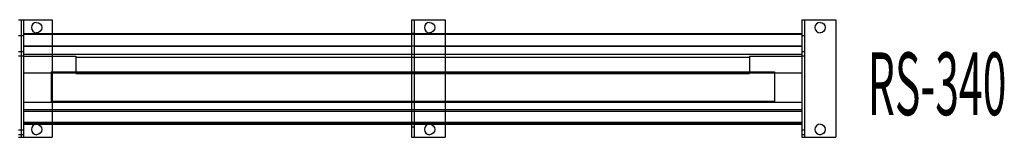
# Model space of a CAD drawing. Units: millimetres. Extents: x 2619 to 3027, y 547 to 587.
# Drawn here: x 2839 to 3027, y 550 to 573 of the extents above; entities that cross this region are included whole.
import ezdxf
from ezdxf.enums import TextEntityAlignment as Align

# ---------------------------------------------------------------- set-up
doc = ezdxf.new("R2010")
doc.units = ezdxf.units.MM
doc.styles.get("Standard").update_dxf_attribs({"font": 'arial.ttf'})

# ---------------------------------------------------------------- blocks, each defined once
blk = doc.blocks.new('2124306570_2562_RS_340')
for p, q in [((2705.969482, 3593.074951), (2770.769531, 3593.074951)), ((2705.969482, 3593.074951), (2710.969482, 3593.074951)), ((2710.969482, 3593.074951), (2770.769531, 3593.074951)), ((2710.969482, 3593.074951), (2710.969482, 3368.074951)), ((2710.969482, 3593.074951), (2710.969482, 3563.074951)), ((2710.969482, 3593.010254), (2715.969238, 3593.010254)), ((2710.969482, 3593.010254), (2710.969482, 3563.075195)), ((2710.969482, 3593.010254), (2710.969482, 3529.740234)), ((2710.969482, 3593.010254), (2710.969482, 3526.410645)), ((2710.969482, 3593.010254), (2710.969482, 3379.740234)), ((2710.969482, 3593.010254), (2710.969482, 3378.075195)), ((2710.969482, 3593.010254), (2710.969482, 3368.075195)), ((2715.969238, 3593.010254), (2715.969238, 3563.075195)), ((2715.969238, 3593.010254), (2715.969238, 3368.075195)), ((2731.529541, 3581.901855), (2730.769531, 3578.074951)), ((2731.529541, 3581.901855), (2730.769531, 3578.074951)), ((2733.699463, 3585.145996), (2731.529541, 3581.901855)), ((2733.699463, 3585.145996), (2731.529541, 3581.901855)), ((2736.939453, 3587.313965), (2733.699463, 3585.145996)), ((2736.939453, 3587.313965), (2733.699463, 3585.145996)), ((2740.769531, 3588.074951), (2736.939453, 3587.313965)), ((2740.769531, 3588.074951), (2736.939453, 3587.313965)), ((2740.769531, 3588.074951), (2744.589355, 3587.313965)), ((2740.769531, 3588.074951), (2744.589355, 3587.313965)), ((2744.589355, 3587.313965), (2747.839355, 3585.145996)), ((2744.589355, 3587.313965), (2747.839355, 3585.145996)), ((2747.839355, 3585.145996), (2750.009521, 3581.901855)), ((2747.839355, 3585.145996), (2750.009521, 3581.901855)), ((2750.009521, 3581.901855), (2750.769531, 3578.074951)), ((2750.009521, 3581.901855), (2750.769531, 3578.074951)), ((2770.769531, 3593.074951), (2770.769531, 3368.074951)), ((2770.769531, 3593.074951), (2770.769531, 3368.074951)), ((3458.469482, 3593.075195), (3523.269531, 3593.075195)), ((3458.469482, 3593.075195), (3458.469482, 3368.075195)), ((3458.469482, 3593.075195), (3463.469238, 3593.075195)), ((3458.469482, 3593.075195), (3458.469482, 3567.332275)), ((3463.469238, 3593.075195), (3523.269531, 3593.075195)), ((3463.469238, 3593.075195), (3463.469238, 3368.075195)), ((3463.469238, 3593.075195), (3463.469238, 3567.332275)), ((3484.029297, 3581.902344), (3483.269531, 3578.075195)), ((3484.029297, 3581.902344), (3483.269531, 3578.075195)), ((3486.199463, 3585.146484), (3484.029297, 3581.902344)), ((3486.199463, 3585.146484), (3484.029297, 3581.902344)), ((3489.439453, 3587.314453), (3486.199463, 3585.146484)), ((3489.439453, 3587.314453), (3486.199463, 3585.146484)), ((3493.269531, 3588.075195), (3489.439453, 3587.314453)), ((3493.269531, 3588.075195), (3489.439453, 3587.314453)), ((3493.269531, 3588.075195), (3497.089355, 3587.314453)), ((3493.269531, 3588.075195), (3497.089355, 3587.314453)), ((3497.089355, 3587.314453), (3500.339355, 3585.146484)), ((3497.089355, 3587.314453), (3500.339355, 3585.146484)), ((3500.339355, 3585.146484), (3502.509277, 3581.902344)), ((3500.339355, 3585.146484), (3502.509277, 3581.902344)), ((3502.509277, 3581.902344), (3503.269531, 3578.075195)), ((3502.509277, 3581.902344), (3503.269531, 3578.075195)), ((3523.269531, 3593.075195), (3523.269531, 3368.075195)), ((3523.269531, 3593.075195), (3523.269531, 3368.075195)), ((4205.969238, 3593.075195), (4270.769531, 3593.075195)), ((4205.969238, 3593.075195), (4205.969238, 3368.075195)), ((4205.969238, 3593.075195), (4210.969727, 3593.075195)), ((4205.969238, 3593.075195), (4205.969238, 3563.075195)), ((4210.969727, 3593.075195), (4270.769531, 3593.075195)), ((4210.969727, 3593.075195), (4210.969727, 3368.075195)), ((4210.969727, 3593.075195), (4210.969727, 3563.075195)), ((4231.529297, 3581.902344), (4230.769531, 3578.075195)), ((4231.529297, 3581.902344), (4230.769531, 3578.075195)), ((4233.699219, 3585.146484), (4231.529297, 3581.902344)), ((4233.699219, 3585.146484), (4231.529297, 3581.902344)), ((4236.939453, 3587.314453), (4233.699219, 3585.146484)), ((4236.939453, 3587.314453), (4233.699219, 3585.146484)), ((4240.769531, 3588.075195), (4236.939453, 3587.314453)), ((4240.769531, 3588.075195), (4236.939453, 3587.314453)), ((4240.769531, 3588.075195), (4244.589355, 3587.314453)), ((4240.769531, 3588.075195), (4244.589355, 3587.314453)), ((4244.589355, 3587.314453), (4247.839355, 3585.146484)), ((4244.589355, 3587.314453), (4247.839355, 3585.146484)), ((4247.839355, 3585.146484), (4250.009277, 3581.902344)), ((4247.839355, 3585.146484), (4250.009277, 3581.902344)), ((4250.009277, 3581.902344), (4250.769531, 3578.075195)), ((4250.009277, 3581.902344), (4250.769531, 3578.075195)), ((4270.769531, 3593.075195), (4270.769531, 3368.075195)), ((4270.769531, 3593.075195), (4270.769531, 3368.075195)), ((2705.969482, 3563.074951), (2710.969482, 3563.074951)), ((2710.969482, 3563.075195), (2715.969238, 3563.075195)), ((2710.969482, 3563.075195), (2710.969482, 3532.425293)), ((2710.969482, 3563.075195), (2710.969482, 3529.740234)), ((2710.969482, 3563.075195), (2710.969482, 3382.425293)), ((2710.969482, 3563.075195), (2710.969482, 3379.740234)), ((2710.969482, 3563.075195), (2710.969482, 3368.075195)), ((2710.969482, 3563.074951), (2710.969482, 3368.074951)), ((2715.969238, 3566.928223), (3458.469482, 3566.928223)), ((2715.969238, 3566.928223), (3463.469238, 3566.928223)), ((2715.969238, 3566.928223), (4205.969238, 3566.928223)), ((2715.969238, 3566.928223), (2715.969238, 3565.494141)), ((2715.969238, 3566.928223), (2715.969238, 3542.353516)), ((2715.969238, 3565.494141), (4205.969238, 3565.494141)), ((2715.969238, 3565.494141), (2715.969238, 3542.967285)), ((2715.969238, 3563.075195), (2715.969238, 3368.075195)), ((2730.769531, 3578.074951), (2731.529541, 3574.248047)), ((2730.769531, 3578.074951), (2731.529541, 3574.248047)), ((2731.529541, 3574.248047), (2733.699463, 3571.003906)), ((2731.529541, 3574.248047), (2733.699463, 3571.003906)), ((2733.699463, 3571.003906), (2736.939453, 3568.835938)), ((2733.699463, 3571.003906), (2736.939453, 3568.835938)), ((2736.939453, 3568.835938), (2740.769531, 3568.074951)), ((2736.939453, 3568.835938), (2740.769531, 3568.074951)), ((2744.589355, 3568.835938), (2740.769531, 3568.074951)), ((2744.589355, 3568.835938), (2740.769531, 3568.074951)), ((2747.839355, 3571.003906), (2744.589355, 3568.835938)), ((2747.839355, 3571.003906), (2744.589355, 3568.835938)), ((2750.009521, 3574.248047), (2747.839355, 3571.003906)), ((2750.009521, 3574.248047), (2747.839355, 3571.003906)), ((2750.769531, 3578.074951), (2750.009521, 3574.248047)), ((2750.769531, 3578.074951), (2750.009521, 3574.248047)), ((3458.469482, 3567.332275), (3463.469238, 3567.332275)), ((3458.469482, 3567.332275), (3458.469482, 3566.928223)), ((3458.469482, 3566.928223), (3463.469238, 3566.928223)), ((3458.469482, 3566.928223), (3458.469482, 3542.353516)), ((3463.469238, 3567.332275), (3463.469238, 3566.928223)), ((3463.469238, 3566.928223), (4205.969238, 3566.928223)), ((3463.469238, 3566.928223), (3463.469238, 3542.353516)), ((3483.269531, 3578.075195), (3484.029297, 3574.248291)), ((3483.269531, 3578.075195), (3484.029297, 3574.248291)), ((3484.029297, 3574.248291), (3486.199463, 3571.004395)), ((3484.029297, 3574.248291), (3486.199463, 3571.004395)), ((3486.199463, 3571.004395), (3489.439453, 3568.836426)), ((3486.199463, 3571.004395), (3489.439453, 3568.836426)), ((3489.439453, 3568.836426), (3493.269531, 3568.075195)), ((3489.439453, 3568.836426), (3493.269531, 3568.075195)), ((3497.089355, 3568.836426), (3493.269531, 3568.075195)), ((3497.089355, 3568.836426), (3493.269531, 3568.075195)), ((3500.339355, 3571.004395), (3497.089355, 3568.836426)), ((3500.339355, 3571.004395), (3497.089355, 3568.836426)), ((3502.509277, 3574.248291), (3500.339355, 3571.004395)), ((3502.509277, 3574.248291), (3500.339355, 3571.004395)), ((3503.269531, 3578.075195), (3502.509277, 3574.248291)), ((3503.269531, 3578.075195), (3502.509277, 3574.248291)), ((4205.969238, 3566.928223), (4205.969238, 3565.494141)), ((4205.969238, 3566.928223), (4205.969238, 3542.353516)), ((4205.969238, 3565.494141), (4205.969238, 3542.967285)), ((4205.969238, 3563.075195), (4210.969727, 3563.075195)), ((4205.969238, 3563.075195), (4205.969238, 3368.075195)), ((4210.969727, 3563.075195), (4210.969727, 3368.075195)), ((4230.769531, 3578.075195), (4231.529297, 3574.248291)), ((4230.769531, 3578.075195), (4231.529297, 3574.248291)), ((4231.529297, 3574.248291), (4233.699219, 3571.004395)), ((4231.529297, 3574.248291), (4233.699219, 3571.004395)), ((4233.699219, 3571.004395), (4236.939453, 3568.836426)), ((4233.699219, 3571.004395), (4236.939453, 3568.836426)), ((4236.939453, 3568.836426), (4240.769531, 3568.075195)), ((4236.939453, 3568.836426), (4240.769531, 3568.075195)), ((4244.589355, 3568.836426), (4240.769531, 3568.075195)), ((4244.589355, 3568.836426), (4240.769531, 3568.075195)), ((4247.839355, 3571.004395), (4244.589355, 3568.836426)), ((4247.839355, 3571.004395), (4244.589355, 3568.836426)), ((4250.009277, 3574.248291), (4247.839355, 3571.004395)), ((4250.009277, 3574.248291), (4247.839355, 3571.004395)), ((4250.769531, 3578.075195), (4250.009277, 3574.248291)), ((4250.769531, 3578.075195), (4250.009277, 3574.248291)), ((2705.969482, 3532.424805), (2710.969482, 3532.424805)), ((2705.969482, 3532.424805), (2710.969482, 3532.424805)), ((2710.969482, 3532.425293), (2715.969238, 3532.425293)), ((2710.969482, 3532.425293), (2710.969482, 3532.094238)), ((2710.969482, 3532.425293), (2710.969482, 3532.094238)), ((2710.969482, 3532.425293), (2715.969238, 3532.425293)), ((2710.969482, 3532.425293), (2710.969482, 3532.094238)), ((2710.969482, 3532.425293), (2710.969482, 3532.094238)), ((2710.969482, 3532.424805), (2710.969482, 3532.09375)), ((2710.969482, 3532.424805), (2710.969482, 3532.09375)), ((2710.969482, 3532.424805), (2710.969482, 3532.09375)), ((2710.969482, 3532.424805), (2710.969482, 3532.09375)), ((2710.969482, 3532.094238), (2710.969482, 3531.151367)), ((2710.969482, 3532.094238), (2710.969482, 3531.151367)), ((2710.969482, 3532.094238), (2710.969482, 3531.151367)), ((2710.969482, 3532.094238), (2710.969482, 3531.151367)), ((2710.969482, 3532.09375), (2710.969482, 3531.150879)), ((2710.969482, 3532.09375), (2710.969482, 3531.150879)), ((2710.969482, 3532.09375), (2710.969482, 3531.150879)), ((2710.969482, 3532.09375), (2710.969482, 3531.150879)), ((2710.969482, 3531.151367), (2710.969482, 3529.740234)), ((2710.969482, 3531.151367), (2710.969482, 3529.740234)), ((2710.969482, 3531.151367), (2710.969482, 3529.740234)), ((2710.969482, 3531.151367), (2710.969482, 3529.740234)), ((2710.969482, 3531.150879), (2710.969482, 3529.739746)), ((2710.969482, 3531.150879), (2710.969482, 3529.739746)), ((2710.969482, 3531.150879), (2710.969482, 3529.739746)), ((2710.969482, 3531.150879), (2710.969482, 3529.739746)), ((2710.969482, 3529.740234), (2710.969482, 3528.075195)), ((2710.969482, 3529.740234), (2710.969482, 3528.075195)), ((2710.969482, 3529.740234), (2710.969482, 3528.075195)), ((2710.969482, 3529.740234), (2710.969482, 3528.075195)), ((2710.969482, 3529.739746), (2710.969482, 3528.074951)), ((2710.969482, 3529.739746), (2710.969482, 3528.074951)), ((2710.969482, 3529.739746), (2710.969482, 3528.074951)), ((2710.969482, 3529.739746), (2710.969482, 3528.074951)), ((2710.969482, 3528.075195), (2710.969482, 3526.410645)), ((2710.969482, 3528.075195), (2710.969482, 3526.410645)), ((2710.969482, 3528.075195), (2710.969482, 3526.410645)), ((2710.969482, 3528.075195), (2710.969482, 3526.410645)), ((2710.969482, 3528.075195), (2710.969482, 3382.425293)), ((2710.969482, 3528.074951), (2710.969482, 3526.4104)), ((2710.969482, 3528.074951), (2710.969482, 3526.4104)), ((2710.969482, 3528.074951), (2710.969482, 3526.4104)), ((2710.969482, 3528.074951), (2710.969482, 3526.4104)), ((2710.969482, 3526.410645), (2710.969482, 3524.999512)), ((2710.969482, 3526.410645), (2710.969482, 3524.999512)), ((2710.969482, 3526.410645), (2710.969482, 3524.999512)), ((2710.969482, 3526.410645), (2710.969482, 3524.999512)), ((2710.969482, 3526.4104), (2710.969482, 3524.999023)), ((2710.969482, 3526.4104), (2710.969482, 3524.999023)), ((2710.969482, 3526.4104), (2710.969482, 3524.999023)), ((2710.969482, 3526.4104), (2710.969482, 3524.999023)), ((2715.969238, 3542.967285), (4205.969238, 3542.967285)), ((2715.969238, 3542.967285), (2715.969238, 3527.480957)), ((2715.969238, 3542.353516), (3458.469482, 3542.353516)), ((2715.969238, 3542.353516), (2715.969238, 3526.867188)), ((2715.969238, 3532.425293), (2715.969238, 3532.094238)), ((2715.969238, 3532.425293), (2715.969238, 3532.094238)), ((2715.969238, 3532.425293), (2715.969238, 3532.094238)), ((2715.969238, 3532.425293), (2715.969238, 3532.094238)), ((2715.969238, 3532.094238), (2715.969238, 3531.151367)), ((2715.969238, 3532.094238), (2715.969238, 3531.151367)), ((2715.969238, 3532.094238), (2715.969238, 3531.151367)), ((2715.969238, 3532.094238), (2715.969238, 3531.151367)), ((2715.969238, 3531.151367), (2715.969238, 3529.740234)), ((2715.969238, 3531.151367), (2715.969238, 3529.740234)), ((2715.969238, 3531.151367), (2715.969238, 3529.740234)), ((2715.969238, 3531.151367), (2715.969238, 3529.740234)), ((2715.969238, 3529.740234), (2715.969238, 3528.075195)), ((2715.969238, 3529.740234), (2715.969238, 3528.075195)), ((2715.969238, 3529.740234), (2715.969238, 3528.075195)), ((2715.969238, 3529.740234), (2715.969238, 3528.075195)), ((2715.969238, 3528.075195), (2715.969238, 3526.410645)), ((2715.969238, 3528.075195), (2715.969238, 3526.410645)), ((2715.969238, 3528.075195), (2715.969238, 3526.410645)), ((2715.969238, 3528.075195), (2715.969238, 3526.410645)), ((2715.969238, 3527.480957), (4205.969238, 3527.480957)), ((2715.969238, 3527.480957), (2715.969238, 3523.131836)), ((2715.969238, 3526.867188), (3458.469482, 3526.867188)), ((2715.969238, 3526.867188), (2715.969238, 3491.725098)), ((2715.969238, 3526.410645), (2715.969238, 3524.999512)), ((2715.969238, 3526.410645), (2715.969238, 3524.999512)), ((2715.969238, 3526.410645), (2715.969238, 3524.999512)), ((2715.969238, 3526.410645), (2715.969238, 3524.999512)), ((3458.469482, 3542.353516), (3458.469482, 3526.867188)), ((3458.469482, 3526.867188), (3458.469482, 3491.725098)), ((3463.469238, 3542.353516), (4205.969238, 3542.353516)), ((3463.469238, 3542.353516), (3463.469238, 3526.867188)), ((3463.469238, 3526.867188), (4205.969238, 3526.867188)), ((3463.469238, 3526.867188), (3463.469238, 3491.725098)), ((4205.969238, 3542.967285), (4205.969238, 3527.480957)), ((4205.969238, 3542.353516), (4205.969238, 3526.867188)), ((4205.969238, 3532.425293), (4210.969727, 3532.425293)), ((4205.969238, 3532.425293), (4205.969238, 3532.094238)), ((4205.969238, 3532.425293), (4205.969238, 3532.094238)), ((4205.969238, 3532.425293), (4210.969727, 3532.425293)), ((4205.969238, 3532.425293), (4205.969238, 3532.094238)), ((4205.969238, 3532.425293), (4205.969238, 3532.094238)), ((4205.969238, 3532.094238), (4205.969238, 3531.151367)), ((4205.969238, 3532.094238), (4205.969238, 3531.151367)), ((4205.969238, 3532.094238), (4205.969238, 3531.151367)), ((4205.969238, 3532.094238), (4205.969238, 3531.151367)), ((4205.969238, 3531.151367), (4205.969238, 3529.740234)), ((4205.969238, 3531.151367), (4205.969238, 3529.740234)), ((4205.969238, 3531.151367), (4205.969238, 3529.740234)), ((4205.969238, 3531.151367), (4205.969238, 3529.740234)), ((4205.969238, 3529.740234), (4205.969238, 3528.075195)), ((4205.969238, 3529.740234), (4205.969238, 3528.075195)), ((4205.969238, 3529.740234), (4205.969238, 3528.075195)), ((4205.969238, 3529.740234), (4205.969238, 3528.075195)), ((4205.969238, 3528.075195), (4205.969238, 3526.410645)), ((4205.969238, 3528.075195), (4205.969238, 3526.410645)), ((4205.969238, 3528.075195), (4205.969238, 3526.410645)), ((4205.969238, 3528.075195), (4205.969238, 3526.410645)), ((4205.969238, 3527.480957), (4205.969238, 3523.131836)), ((4205.969238, 3526.867188), (4205.969238, 3491.725098)), ((4205.969238, 3526.410645), (4205.969238, 3524.999512)), ((4205.969238, 3526.410645), (4205.969238, 3524.999512)), ((4205.969238, 3526.410645), (4205.969238, 3524.999512)), ((4205.969238, 3526.410645), (4205.969238, 3524.999512)), ((4210.969727, 3532.425293), (4210.969727, 3532.094238)), ((4210.969727, 3532.425293), (4210.969727, 3532.094238)), ((4210.969727, 3532.425293), (4210.969727, 3532.094238)), ((4210.969727, 3532.425293), (4210.969727, 3532.094238)), ((4210.969727, 3532.094238), (4210.969727, 3531.151367)), ((4210.969727, 3532.094238), (4210.969727, 3531.151367)), ((4210.969727, 3532.094238), (4210.969727, 3531.151367)), ((4210.969727, 3532.094238), (4210.969727, 3531.151367)), ((4210.969727, 3531.151367), (4210.969727, 3529.740234)), ((4210.969727, 3531.151367), (4210.969727, 3529.740234)), ((4210.969727, 3531.151367), (4210.969727, 3529.740234)), ((4210.969727, 3531.151367), (4210.969727, 3529.740234)), ((4210.969727, 3529.740234), (4210.969727, 3528.075195)), ((4210.969727, 3529.740234), (4210.969727, 3528.075195)), ((4210.969727, 3529.740234), (4210.969727, 3528.075195)), ((4210.969727, 3529.740234), (4210.969727, 3528.075195)), ((4210.969727, 3528.075195), (4210.969727, 3526.410645)), ((4210.969727, 3528.075195), (4210.969727, 3526.410645)), ((4210.969727, 3528.075195), (4210.969727, 3526.410645)), ((4210.969727, 3528.075195), (4210.969727, 3526.410645)), ((4210.969727, 3526.410645), (4210.969727, 3524.999512)), ((4210.969727, 3526.410645), (4210.969727, 3524.999512)), ((4210.969727, 3526.410645), (4210.969727, 3524.999512)), ((4210.969727, 3526.410645), (4210.969727, 3524.999512)), ((2705.969482, 3523.725098), (2710.969482, 3523.725098)), ((2705.969482, 3523.725098), (2710.969482, 3523.725098)), ((2710.969482, 3524.999512), (2710.969482, 3524.056641)), ((2710.969482, 3524.999512), (2710.969482, 3382.425293)), ((2710.969482, 3524.999512), (2710.969482, 3524.056641)), ((2710.969482, 3524.999512), (2710.969482, 3524.056641)), ((2710.969482, 3524.999512), (2710.969482, 3524.056641)), ((2710.969482, 3524.999512), (2710.969482, 3382.425293)), ((2710.969482, 3524.999023), (2710.969482, 3524.056152)), ((2710.969482, 3524.999023), (2710.969482, 3524.056152)), ((2710.969482, 3524.999023), (2710.969482, 3524.056152)), ((2710.969482, 3524.999023), (2710.969482, 3524.056152)), ((2710.969482, 3524.056641), (2710.969482, 3523.725098)), ((2710.969482, 3524.056641), (2710.969482, 3523.725098)), ((2710.969482, 3524.056641), (2710.969482, 3523.725098)), ((2710.969482, 3524.056641), (2710.969482, 3523.725098)), ((2710.969482, 3524.056152), (2710.969482, 3523.725098)), ((2710.969482, 3524.056152), (2710.969482, 3523.725098)), ((2710.969482, 3524.056152), (2710.969482, 3523.725098)), ((2710.969482, 3524.056152), (2710.969482, 3523.725098)), ((2710.969482, 3523.725098), (2715.969238, 3523.725098)), ((2710.969482, 3523.725098), (2710.969482, 3382.425293)), ((2710.969482, 3523.725098), (2715.969238, 3523.725098)), ((2715.969238, 3524.999512), (2715.969238, 3524.056641)), ((2715.969238, 3524.999512), (2715.969238, 3524.056641)), ((2715.969238, 3524.999512), (2715.969238, 3524.056641)), ((2715.969238, 3524.999512), (2715.969238, 3524.056641)), ((2715.969238, 3524.056641), (2715.969238, 3523.725098)), ((2715.969238, 3524.056641), (2715.969238, 3523.725098)), ((2715.969238, 3524.056641), (2715.969238, 3523.725098)), ((2715.969238, 3524.056641), (2715.969238, 3523.725098)), ((2715.969238, 3523.131836), (2815.969482, 3523.131836)), ((2715.969238, 3523.131836), (2715.969238, 3435.603027)), ((2815.969482, 3523.131836), (2815.969482, 3521.411133)), ((2815.969482, 3523.131836), (2815.969482, 3492.124512)), ((2815.969482, 3521.411133), (4105.969727, 3521.411133)), ((2815.969482, 3521.411133), (2815.969482, 3490.403809)), ((4105.969727, 3523.131836), (4205.969238, 3523.131836)), ((4105.969727, 3523.131836), (4105.969727, 3521.411133)), ((4105.969727, 3523.131836), (4105.969727, 3492.124512)), ((4105.969727, 3521.411133), (4105.969727, 3490.403809)), ((4205.969238, 3524.999512), (4205.969238, 3524.056641)), ((4205.969238, 3524.999512), (4205.969238, 3524.056641)), ((4205.969238, 3524.999512), (4205.969238, 3524.056641)), ((4205.969238, 3524.999512), (4205.969238, 3524.056641)), ((4205.969238, 3524.056641), (4205.969238, 3523.725098)), ((4205.969238, 3524.056641), (4205.969238, 3523.725098)), ((4205.969238, 3524.056641), (4205.969238, 3523.725098)), ((4205.969238, 3524.056641), (4205.969238, 3523.725098)), ((4205.969238, 3523.725098), (4210.969727, 3523.725098)), ((4205.969238, 3523.725098), (4210.969727, 3523.725098)), ((4205.969238, 3523.131836), (4205.969238, 3435.603027)), ((4210.969727, 3524.999512), (4210.969727, 3524.056641)), ((4210.969727, 3524.999512), (4210.969727, 3524.056641)), ((4210.969727, 3524.999512), (4210.969727, 3524.056641)), ((4210.969727, 3524.999512), (4210.969727, 3524.056641)), ((4210.969727, 3524.056641), (4210.969727, 3523.725098)), ((4210.969727, 3524.056641), (4210.969727, 3523.725098)), ((4210.969727, 3524.056641), (4210.969727, 3523.725098)), ((4210.969727, 3524.056641), (4210.969727, 3523.725098)), ((2715.969238, 3491.725098), (3458.469482, 3491.725098)), ((2715.969238, 3491.725098), (2715.969238, 3393.125488)), ((2715.969238, 3491.725098), (3458.469482, 3491.725098)), ((2768.469238, 3493.558594), (4153.469238, 3493.558594)), ((2768.469238, 3493.558594), (2768.469238, 3492.124512)), ((2768.469238, 3493.558594), (2768.469238, 3437.037109)), ((2768.469238, 3492.124512), (2815.969482, 3492.124512)), ((2768.469238, 3492.124512), (4105.969727, 3492.124512)), ((2768.469238, 3492.124512), (4153.469238, 3492.124512)), ((2768.469238, 3492.124512), (2768.469238, 3435.603027)), ((2815.969482, 3492.124512), (4105.969727, 3492.124512)), ((2815.969482, 3492.124512), (2815.969482, 3490.403809)), ((2815.969482, 3490.403809), (4105.969727, 3490.403809)), ((3458.469482, 3491.725098), (3458.469482, 3393.125488)), ((3463.469238, 3491.725098), (4205.969238, 3491.725098)), ((3463.469238, 3491.725098), (3463.469238, 3393.125488)), ((3463.469238, 3491.725098), (4205.969238, 3491.725098)), ((4105.969727, 3492.124512), (4153.469238, 3492.124512)), ((4105.969727, 3492.124512), (4105.969727, 3490.403809)), ((4153.469238, 3493.558594), (4153.469238, 3492.124512)), ((4153.469238, 3493.558594), (4153.469238, 3437.037109)), ((4153.469238, 3492.124512), (4153.469238, 3435.603027)), ((4205.969238, 3491.725098), (4205.969238, 3393.125488)), ((2715.969238, 3435.603027), (2768.469238, 3435.603027)), ((2715.969238, 3435.603027), (4153.469238, 3435.603027)), ((2715.969238, 3435.603027), (2715.969238, 3421.545898)), ((2768.469238, 3437.037109), (4153.469238, 3437.037109)), ((2768.469238, 3437.037109), (2768.469238, 3435.603027)), ((2768.469238, 3435.603027), (4153.469238, 3435.603027)), ((4153.469238, 3437.037109), (4153.469238, 3435.603027)), ((4153.469238, 3435.603027), (4205.969238, 3435.603027)), ((4205.969238, 3435.603027), (4205.969238, 3421.545898)), ((2715.969238, 3421.545898), (4205.969238, 3421.545898)), ((2715.969238, 3421.545898), (2715.969238, 3396.983398)), ((2715.969238, 3418.075684), (4205.969238, 3418.075684)), ((2715.969238, 3418.075684), (2715.969238, 3395.549805)), ((2715.969238, 3418.075684), (2715.969238, 3393.125488)), ((4205.969238, 3421.545898), (4205.969238, 3396.983398)), ((4205.969238, 3418.075684), (4205.969238, 3395.549805)), ((4205.969238, 3418.075684), (4205.969238, 3393.125488)), ((2715.969238, 3396.983398), (4205.969238, 3396.983398)), ((2715.969238, 3396.983398), (2715.969238, 3395.549805)), ((2715.969238, 3395.549805), (4205.969238, 3395.549805)), ((2715.969238, 3393.125488), (3458.469482, 3393.125488)), ((2715.969238, 3393.125488), (4205.969238, 3393.125488)), ((3458.469482, 3393.125488), (3463.469238, 3393.125488)), ((3458.469482, 3393.125488), (3458.469482, 3388.278809)), ((3463.469238, 3393.125488), (4205.969238, 3393.125488)), ((3463.469238, 3393.125488), (3463.469238, 3388.278809)), ((4205.969238, 3396.983398), (4205.969238, 3395.549805)), ((2705.969482, 3382.424805), (2710.969482, 3382.424805)), ((2705.969482, 3382.424805), (2710.969482, 3382.424805)), ((2710.969482, 3382.425293), (2715.969238, 3382.425293)), ((2710.969482, 3382.425293), (2710.969482, 3382.094238)), ((2710.969482, 3382.425293), (2710.969482, 3382.094238)), ((2710.969482, 3382.425293), (2715.969238, 3382.425293)), ((2710.969482, 3382.425293), (2710.969482, 3382.094238)), ((2710.969482, 3382.425293), (2710.969482, 3382.094238)), ((2710.969482, 3382.424805), (2710.969482, 3382.09375)), ((2710.969482, 3382.424805), (2710.969482, 3382.09375)), ((2710.969482, 3382.424805), (2710.969482, 3382.09375)), ((2710.969482, 3382.424805), (2710.969482, 3382.09375)), ((2710.969482, 3382.094238), (2710.969482, 3381.151367)), ((2710.969482, 3382.094238), (2710.969482, 3381.151367)), ((2710.969482, 3382.094238), (2710.969482, 3381.151367)), ((2710.969482, 3382.094238), (2710.969482, 3381.151367)), ((2710.969482, 3382.09375), (2710.969482, 3381.150879)), ((2710.969482, 3382.09375), (2710.969482, 3381.150879)), ((2710.969482, 3382.09375), (2710.969482, 3381.150879)), ((2710.969482, 3382.09375), (2710.969482, 3381.150879)), ((2710.969482, 3381.151367), (2710.969482, 3379.740234)), ((2710.969482, 3381.151367), (2710.969482, 3379.740234)), ((2710.969482, 3381.151367), (2710.969482, 3379.740234)), ((2710.969482, 3381.151367), (2710.969482, 3379.740234)), ((2710.969482, 3381.150879), (2710.969482, 3379.739746)), ((2710.969482, 3381.150879), (2710.969482, 3379.739746)), ((2710.969482, 3381.150879), (2710.969482, 3379.739746)), ((2710.969482, 3381.150879), (2710.969482, 3379.739746)), ((2710.969482, 3379.740234), (2710.969482, 3378.075195)), ((2710.969482, 3379.740234), (2710.969482, 3378.075195)), ((2710.969482, 3379.740234), (2710.969482, 3378.075195)), ((2710.969482, 3379.740234), (2710.969482, 3378.075195)), ((2710.969482, 3379.739746), (2710.969482, 3378.074951)), ((2710.969482, 3379.739746), (2710.969482, 3378.074951)), ((2710.969482, 3379.739746), (2710.969482, 3378.074951)), ((2710.969482, 3379.739746), (2710.969482, 3378.074951)), ((2710.969482, 3378.075195), (2710.969482, 3376.410645)), ((2710.969482, 3378.075195), (2710.969482, 3376.410645)), ((2710.969482, 3378.075195), (2710.969482, 3376.410645)), ((2710.969482, 3378.075195), (2710.969482, 3376.410645)), ((2710.969482, 3378.075195), (2710.969482, 3368.075195)), ((2710.969482, 3378.074951), (2710.969482, 3376.4104)), ((2710.969482, 3378.074951), (2710.969482, 3376.4104)), ((2710.969482, 3378.074951), (2710.969482, 3376.4104)), ((2710.969482, 3378.074951), (2710.969482, 3376.4104)), ((2710.969482, 3376.410645), (2710.969482, 3374.999512)), ((2710.969482, 3376.410645), (2710.969482, 3374.999512)), ((2710.969482, 3376.410645), (2710.969482, 3374.999512)), ((2710.969482, 3376.410645), (2710.969482, 3374.999512)), ((2710.969482, 3376.4104), (2710.969482, 3374.999023)), ((2710.969482, 3376.4104), (2710.969482, 3374.999023)), ((2710.969482, 3376.4104), (2710.969482, 3374.999023)), ((2710.969482, 3376.4104), (2710.969482, 3374.999023)), ((2710.969482, 3374.999512), (2710.969482, 3374.056641)), ((2710.969482, 3374.999512), (2710.969482, 3368.075195)), ((2710.969482, 3374.999512), (2710.969482, 3374.056641)), ((2710.969482, 3374.999512), (2710.969482, 3374.056641)), ((2710.969482, 3374.999512), (2710.969482, 3374.056641)), ((2710.969482, 3374.999512), (2710.969482, 3368.075195)), ((2710.969482, 3374.999023), (2710.969482, 3374.056152)), ((2710.969482, 3374.999023), (2710.969482, 3374.056152)), ((2710.969482, 3374.999023), (2710.969482, 3374.056152)), ((2710.969482, 3374.999023), (2710.969482, 3374.056152)), ((2715.969238, 3382.425293), (2715.969238, 3382.094238)), ((2715.969238, 3382.425293), (2715.969238, 3382.094238)), ((2715.969238, 3382.425293), (2715.969238, 3382.094238)), ((2715.969238, 3382.425293), (2715.969238, 3382.094238)), ((2715.969238, 3382.094238), (2715.969238, 3381.151367)), ((2715.969238, 3382.094238), (2715.969238, 3381.151367)), ((2715.969238, 3382.094238), (2715.969238, 3381.151367)), ((2715.969238, 3382.094238), (2715.969238, 3381.151367)), ((2715.969238, 3381.151367), (2715.969238, 3379.740234)), ((2715.969238, 3381.151367), (2715.969238, 3379.740234)), ((2715.969238, 3381.151367), (2715.969238, 3379.740234)), ((2715.969238, 3381.151367), (2715.969238, 3379.740234)), ((2715.969238, 3379.740234), (2715.969238, 3378.075195)), ((2715.969238, 3379.740234), (2715.969238, 3378.075195)), ((2715.969238, 3379.740234), (2715.969238, 3378.075195)), ((2715.969238, 3379.740234), (2715.969238, 3378.075195)), ((2715.969238, 3378.075195), (2715.969238, 3376.410645)), ((2715.969238, 3378.075195), (2715.969238, 3376.410645)), ((2715.969238, 3378.075195), (2715.969238, 3376.410645)), ((2715.969238, 3378.075195), (2715.969238, 3376.410645)), ((2715.969238, 3376.410645), (2715.969238, 3374.999512)), ((2715.969238, 3376.410645), (2715.969238, 3374.999512)), ((2715.969238, 3376.410645), (2715.969238, 3374.999512)), ((2715.969238, 3376.410645), (2715.969238, 3374.999512)), ((2715.969238, 3374.999512), (2715.969238, 3374.056641)), ((2715.969238, 3374.999512), (2715.969238, 3374.056641)), ((2715.969238, 3374.999512), (2715.969238, 3374.056641)), ((2715.969238, 3374.999512), (2715.969238, 3374.056641)), ((2731.529541, 3386.901855), (2730.769531, 3383.074951)), ((2731.529541, 3386.901855), (2730.769531, 3383.074951)), ((2730.769531, 3383.074951), (2731.529541, 3379.248047)), ((2730.769531, 3383.074951), (2731.529541, 3379.248047)), ((2733.699463, 3390.145996), (2731.529541, 3386.901855)), ((2733.699463, 3390.145996), (2731.529541, 3386.901855)), ((2731.529541, 3379.248047), (2733.699463, 3376.003906)), ((2731.529541, 3379.248047), (2733.699463, 3376.003906)), ((2736.939453, 3392.313721), (2733.699463, 3390.145996)), ((2736.939453, 3392.313721), (2733.699463, 3390.145996)), ((2733.699463, 3376.003906), (2736.939453, 3373.836426)), ((2733.699463, 3376.003906), (2736.939453, 3373.836426)), ((2740.769531, 3393.074951), (2736.939453, 3392.313721)), ((2740.769531, 3393.074951), (2736.939453, 3392.313721)), ((2740.769531, 3393.074951), (2744.589355, 3392.313721)), ((2740.769531, 3393.074951), (2744.589355, 3392.313721)), ((2744.589355, 3392.313721), (2747.839355, 3390.145996)), ((2744.589355, 3392.313721), (2747.839355, 3390.145996)), ((2747.839355, 3376.003906), (2744.589355, 3373.836426)), ((2747.839355, 3376.003906), (2744.589355, 3373.836426)), ((2747.839355, 3390.145996), (2750.009521, 3386.901855)), ((2747.839355, 3390.145996), (2750.009521, 3386.901855)), ((2750.009521, 3379.248047), (2747.839355, 3376.003906)), ((2750.009521, 3379.248047), (2747.839355, 3376.003906)), ((2750.009521, 3386.901855), (2750.769531, 3383.074951)), ((2750.009521, 3386.901855), (2750.769531, 3383.074951)), ((2750.769531, 3383.074951), (2750.009521, 3379.248047)), ((2750.769531, 3383.074951), (2750.009521, 3379.248047)), ((3458.469482, 3388.278809), (3463.469238, 3388.278809)), ((3458.469482, 3388.278809), (3458.469482, 3368.075195)), ((3463.469238, 3388.278809), (3463.469238, 3368.075195)), ((3484.029297, 3386.902344), (3483.269531, 3383.075195)), ((3484.029297, 3386.902344), (3483.269531, 3383.075195)), ((3483.269531, 3383.075195), (3484.029297, 3379.248535)), ((3483.269531, 3383.075195), (3484.029297, 3379.248535)), ((3486.199463, 3390.146484), (3484.029297, 3386.902344)), ((3486.199463, 3390.146484), (3484.029297, 3386.902344)), ((3484.029297, 3379.248535), (3486.199463, 3376.004395)), ((3484.029297, 3379.248535), (3486.199463, 3376.004395)), ((3489.439453, 3392.313965), (3486.199463, 3390.146484)), ((3489.439453, 3392.313965), (3486.199463, 3390.146484)), ((3486.199463, 3376.004395), (3489.439453, 3373.836426)), ((3486.199463, 3376.004395), (3489.439453, 3373.836426)), ((3493.269531, 3393.075195), (3489.439453, 3392.313965)), ((3493.269531, 3393.075195), (3489.439453, 3392.313965)), ((3493.269531, 3393.075195), (3497.089355, 3392.313965)), ((3493.269531, 3393.075195), (3497.089355, 3392.313965)), ((3497.089355, 3392.313965), (3500.339355, 3390.146484)), ((3497.089355, 3392.313965), (3500.339355, 3390.146484)), ((3500.339355, 3376.004395), (3497.089355, 3373.836426)), ((3500.339355, 3376.004395), (3497.089355, 3373.836426)), ((3500.339355, 3390.146484), (3502.509277, 3386.902344)), ((3500.339355, 3390.146484), (3502.509277, 3386.902344)), ((3502.509277, 3379.248535), (3500.339355, 3376.004395)), ((3502.509277, 3379.248535), (3500.339355, 3376.004395)), ((3502.509277, 3386.902344), (3503.269531, 3383.075195)), ((3502.509277, 3386.902344), (3503.269531, 3383.075195)), ((3503.269531, 3383.075195), (3502.509277, 3379.248535)), ((3503.269531, 3383.075195), (3502.509277, 3379.248535)), ((4205.969238, 3382.425293), (4210.969727, 3382.425293)), ((4205.969238, 3382.425293), (4205.969238, 3382.094238)), ((4205.969238, 3382.425293), (4205.969238, 3382.094238)), ((4205.969238, 3382.425293), (4210.969727, 3382.425293)), ((4205.969238, 3382.425293), (4205.969238, 3382.094238)), ((4205.969238, 3382.425293), (4205.969238, 3382.094238)), ((4205.969238, 3382.094238), (4205.969238, 3381.151367)), ((4205.969238, 3382.094238), (4205.969238, 3381.151367)), ((4205.969238, 3382.094238), (4205.969238, 3381.151367)), ((4205.969238, 3382.094238), (4205.969238, 3381.151367)), ((4205.969238, 3381.151367), (4205.969238, 3379.740234)), ((4205.969238, 3381.151367), (4205.969238, 3379.740234)), ((4205.969238, 3381.151367), (4205.969238, 3379.740234)), ((4205.969238, 3381.151367), (4205.969238, 3379.740234)), ((4205.969238, 3379.740234), (4205.969238, 3378.075195)), ((4205.969238, 3379.740234), (4205.969238, 3378.075195)), ((4205.969238, 3379.740234), (4205.969238, 3378.075195)), ((4205.969238, 3379.740234), (4205.969238, 3378.075195)), ((4205.969238, 3378.075195), (4205.969238, 3376.410645)), ((4205.969238, 3378.075195), (4205.969238, 3376.410645)), ((4205.969238, 3378.075195), (4205.969238, 3376.410645)), ((4205.969238, 3378.075195), (4205.969238, 3376.410645)), ((4205.969238, 3376.410645), (4205.969238, 3374.999512)), ((4205.969238, 3376.410645), (4205.969238, 3374.999512)), ((4205.969238, 3376.410645), (4205.969238, 3374.999512)), ((4205.969238, 3376.410645), (4205.969238, 3374.999512)), ((4205.969238, 3374.999512), (4205.969238, 3374.056641)), ((4205.969238, 3374.999512), (4205.969238, 3374.056641)), ((4205.969238, 3374.999512), (4205.969238, 3374.056641)), ((4205.969238, 3374.999512), (4205.969238, 3374.056641)), ((4210.969727, 3382.425293), (4210.969727, 3382.094238)), ((4210.969727, 3382.425293), (4210.969727, 3382.094238)), ((4210.969727, 3382.425293), (4210.969727, 3382.094238)), ((4210.969727, 3382.425293), (4210.969727, 3382.094238)), ((4210.969727, 3382.094238), (4210.969727, 3381.151367)), ((4210.969727, 3382.094238), (4210.969727, 3381.151367)), ((4210.969727, 3382.094238), (4210.969727, 3381.151367)), ((4210.969727, 3382.094238), (4210.969727, 3381.151367)), ((4210.969727, 3381.151367), (4210.969727, 3379.740234)), ((4210.969727, 3381.151367), (4210.969727, 3379.740234)), ((4210.969727, 3381.151367), (4210.969727, 3379.740234)), ((4210.969727, 3381.151367), (4210.969727, 3379.740234)), ((4210.969727, 3379.740234), (4210.969727, 3378.075195)), ((4210.969727, 3379.740234), (4210.969727, 3378.075195)), ((4210.969727, 3379.740234), (4210.969727, 3378.075195)), ((4210.969727, 3379.740234), (4210.969727, 3378.075195)), ((4210.969727, 3378.075195), (4210.969727, 3376.410645)), ((4210.969727, 3378.075195), (4210.969727, 3376.410645)), ((4210.969727, 3378.075195), (4210.969727, 3376.410645)), ((4210.969727, 3378.075195), (4210.969727, 3376.410645)), ((4210.969727, 3376.410645), (4210.969727, 3374.999512)), ((4210.969727, 3376.410645), (4210.969727, 3374.999512)), ((4210.969727, 3376.410645), (4210.969727, 3374.999512)), ((4210.969727, 3376.410645), (4210.969727, 3374.999512)), ((4210.969727, 3374.999512), (4210.969727, 3374.056641)), ((4210.969727, 3374.999512), (4210.969727, 3374.056641)), ((4210.969727, 3374.999512), (4210.969727, 3374.056641)), ((4210.969727, 3374.999512), (4210.969727, 3374.056641)), ((4231.529297, 3386.902344), (4230.769531, 3383.075195)), ((4231.529297, 3386.902344), (4230.769531, 3383.075195)), ((4230.769531, 3383.075195), (4231.529297, 3379.248535)), ((4230.769531, 3383.075195), (4231.529297, 3379.248535)), ((4233.699219, 3390.146484), (4231.529297, 3386.902344)), ((4233.699219, 3390.146484), (4231.529297, 3386.902344)), ((4231.529297, 3379.248535), (4233.699219, 3376.004395)), ((4231.529297, 3379.248535), (4233.699219, 3376.004395)), ((4236.939453, 3392.313965), (4233.699219, 3390.146484)), ((4236.939453, 3392.313965), (4233.699219, 3390.146484)), ((4233.699219, 3376.004395), (4236.939453, 3373.836426)), ((4233.699219, 3376.004395), (4236.939453, 3373.836426)), ((4240.769531, 3393.075195), (4236.939453, 3392.313965)), ((4240.769531, 3393.075195), (4236.939453, 3392.313965)), ((4240.769531, 3393.075195), (4244.589355, 3392.313965)), ((4240.769531, 3393.075195), (4244.589355, 3392.313965)), ((4244.589355, 3392.313965), (4247.839355, 3390.146484)), ((4244.589355, 3392.313965), (4247.839355, 3390.146484)), ((4247.839355, 3376.004395), (4244.589355, 3373.836426)), ((4247.839355, 3376.004395), (4244.589355, 3373.836426)), ((4247.839355, 3390.146484), (4250.009277, 3386.902344)), ((4247.839355, 3390.146484), (4250.009277, 3386.902344)), ((4250.009277, 3379.248535), (4247.839355, 3376.004395)), ((4250.009277, 3379.248535), (4247.839355, 3376.004395)), ((4250.009277, 3386.902344), (4250.769531, 3383.075195)), ((4250.009277, 3386.902344), (4250.769531, 3383.075195)), ((4250.769531, 3383.075195), (4250.009277, 3379.248535)), ((4250.769531, 3383.075195), (4250.009277, 3379.248535)), ((2705.969482, 3373.725098), (2710.969482, 3373.725098)), ((2705.969482, 3373.725098), (2710.969482, 3373.725098)), ((2705.969482, 3368.074951), (2770.769531, 3368.074951)), ((2705.969482, 3368.074951), (2710.969482, 3368.074951)), ((2710.969482, 3374.056641), (2710.969482, 3373.725098)), ((2710.969482, 3374.056641), (2710.969482, 3373.725098)), ((2710.969482, 3374.056641), (2710.969482, 3373.725098)), ((2710.969482, 3374.056641), (2710.969482, 3373.725098)), ((2710.969482, 3374.056152), (2710.969482, 3373.725098)), ((2710.969482, 3374.056152), (2710.969482, 3373.725098)), ((2710.969482, 3374.056152), (2710.969482, 3373.725098)), ((2710.969482, 3374.056152), (2710.969482, 3373.725098)), ((2710.969482, 3373.725098), (2715.969238, 3373.725098)), ((2710.969482, 3373.725098), (2710.969482, 3368.075195)), ((2710.969482, 3373.725098), (2715.969238, 3373.725098)), ((2710.969482, 3368.075195), (2715.969238, 3368.075195)), ((2710.969482, 3368.075195), (2715.969238, 3368.075195)), ((2710.969482, 3368.074951), (2770.769531, 3368.074951)), ((2715.969238, 3374.056641), (2715.969238, 3373.725098)), ((2715.969238, 3374.056641), (2715.969238, 3373.725098)), ((2715.969238, 3374.056641), (2715.969238, 3373.725098)), ((2715.969238, 3374.056641), (2715.969238, 3373.725098)), ((2736.939453, 3373.836426), (2740.769531, 3373.074951)), ((2736.939453, 3373.836426), (2740.769531, 3373.074951)), ((2744.589355, 3373.836426), (2740.769531, 3373.074951)), ((2744.589355, 3373.836426), (2740.769531, 3373.074951)), ((3458.469482, 3368.075195), (3523.269531, 3368.075195)), ((3458.469482, 3368.075195), (3463.469238, 3368.075195)), ((3463.469238, 3368.075195), (3523.269531, 3368.075195)), ((3489.439453, 3373.836426), (3493.269531, 3373.075195)), ((3489.439453, 3373.836426), (3493.269531, 3373.075195)), ((3497.089355, 3373.836426), (3493.269531, 3373.075195)), ((3497.089355, 3373.836426), (3493.269531, 3373.075195)), ((4205.969238, 3374.056641), (4205.969238, 3373.725098)), ((4205.969238, 3374.056641), (4205.969238, 3373.725098)), ((4205.969238, 3374.056641), (4205.969238, 3373.725098)), ((4205.969238, 3374.056641), (4205.969238, 3373.725098)), ((4205.969238, 3373.725098), (4210.969727, 3373.725098)), ((4205.969238, 3373.725098), (4210.969727, 3373.725098)), ((4205.969238, 3368.075195), (4270.769531, 3368.075195)), ((4205.969238, 3368.075195), (4210.969727, 3368.075195)), ((4210.969727, 3374.056641), (4210.969727, 3373.725098)), ((4210.969727, 3374.056641), (4210.969727, 3373.725098)), ((4210.969727, 3374.056641), (4210.969727, 3373.725098)), ((4210.969727, 3374.056641), (4210.969727, 3373.725098)), ((4210.969727, 3368.075195), (4270.769531, 3368.075195)), ((4236.939453, 3373.836426), (4240.769531, 3373.075195)), ((4236.939453, 3373.836426), (4240.769531, 3373.075195)), ((4244.589355, 3373.836426), (4240.769531, 3373.075195)), ((4244.589355, 3373.836426), (4240.769531, 3373.075195))]:
    blk.add_line(p, q)

msp = doc.modelspace()

# ---------------------------------------------------------------- block references
at = {"xscale": 0.1, "yscale": 0.1, "zscale": 0.1}
msp.add_blockref('2124306570_2562_RS_340', (2567.94, 213.28), dxfattribs=at)

# ---------------------------------------------------------------- texts
at = {"width": 0.5}
msp.add_text('RS-340', height=12, dxfattribs=at).set_placement((3001.15, 550.58), align=Align.BOTTOM_LEFT)

doc.saveas('drawing.dxf')
